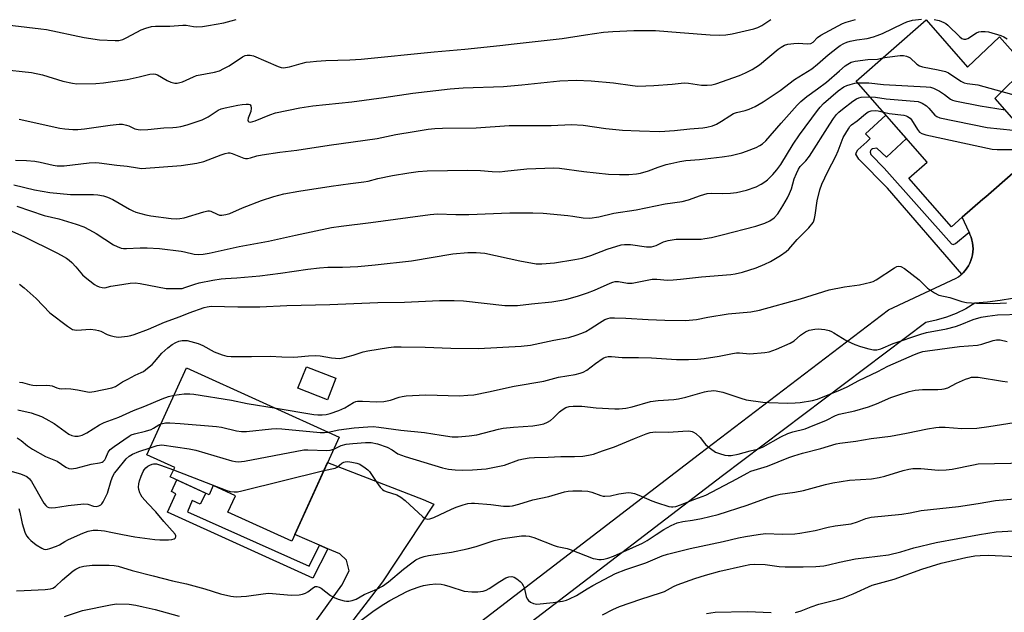
# Model space of a CAD drawing. Units: inches. Extents: x 1243772 to 1249772, y 601451 to 605451.
# Drawn here: x 1244366 to 1244704, y 602897 to 603101 of the extents above; entities that cross this region are included whole.
import ezdxf

# ---------------------------------------------------------------- set-up
doc = ezdxf.new("R2010")
doc.units = ezdxf.units.IN
doc.header["$MEASUREMENT"] = 0
for name, color, linetype in [('BLDG-Footprint', 5, 'Continuous'), ('CULTRL-Pad', 6, 'Continuous'), ('TRANS-Driveway', 251, 'Continuous'), ('TRANS-Non Street Sidewalk', 7, 'Continuous'), ('TRANS-Road', 130, 'Continuous'), ('Undefined', 1, 'Continuous')]:
    doc.layers.add(name, color=color, linetype=linetype)

msp = doc.modelspace()

# ---------------------------------------------------------------- linework, layer by layer
at = {"layer": 'BLDG-Footprint'}
for points, elevation in [([(1244676.76, 603100.46), (1244690.93, 603084.28), (1244701.96, 603094.71), (1244711.18, 603084.3), (1244700.31, 603073.56), (1244715.68, 603056.01), (1244706.45, 603047.93), (1244697.17, 603039.81), (1244696.17, 603038.92), (1244689.14, 603032.77), (1244685.43, 603029.52), (1244670.8, 603046.23), (1244677.07, 603051.72), (1244652.78, 603079.46)], 622.03), ([(1244475.4, 602957.34), (1244459.13, 602921.58), (1244437.23, 602931.54), (1244439.8, 602937.2), (1244432.23, 602940.65), (1244430.83, 602937.56), (1244417.47, 602943.64), (1244418.98, 602946.94), (1244409.47, 602951.26), (1244423.07, 602981.14)], 631.55)]:
    msp.add_lwpolyline(points, close=True, dxfattribs=dict(at, elevation=elevation))
at = {"layer": 'CULTRL-Pad'}
msp.add_lwpolyline([(1244474.28, 602977.49), (1244471.39, 602970.1), (1244461.26, 602974.06), (1244464.15, 602981.46)], close=True, dxfattribs=at)
at = {"layer": 'TRANS-Driveway'}
msp.add_lwpolyline([(1244431.59, 602844.56), (1244476.32, 602906.45), (1244478.84, 602911.48), (1244477.92, 602915.14), (1244475.64, 602917.2), (1244471.46, 602919.02), (1244468.63, 602920.25), (1244460.19, 602923.91), (1244471.41, 602948.56), (1244504.24, 602935.91), (1244507.9, 602934.31), (1244490.28, 602907.65), (1244478.15, 602891.86)], dxfattribs=at)
at = {"layer": 'TRANS-Non Street Sidewalk'}
for points in [[(1244691.45, 603027.6), (1244691.78, 603026.87), (1244692.16, 603025.92), (1244692.45, 603024.95), (1244692.66, 603023.96), (1244692.78, 603022.95), (1244692.82, 603021.93), (1244692.77, 603020.92), (1244692.63, 603019.91), (1244692.41, 603018.92), (1244692.1, 603017.95), (1244691.72, 603017.01), (1244691.25, 603016.11), (1244690.71, 603015.25), (1244690.1, 603014.44), (1244689.42, 603013.68), (1244688.94, 603013.23), (1244663.48, 603042.7), (1244653.64, 603052.71), (1244652.67, 603054.43), (1244652.84, 603055.11), (1244653.3, 603055.91), (1244656.39, 603058.66), (1244657.53, 603059.8), (1244655.93, 603061.35), (1244662.95, 603067.85), (1244669.96, 603059.84), (1244663.2, 603053.43), (1244659.82, 603056.46), (1244658.39, 603056.23), (1244657.99, 603056.06), (1244657.71, 603055.71), (1244657.53, 603055.14), (1244657.82, 603054.34), (1244662.34, 603049.56), (1244685.45, 603023.6), (1244686.02, 603023.37), (1244686.82, 603023.71)], [(1244468.63, 602920.25), (1244471.46, 602919.02), (1244466.37, 602908.85), (1244416.55, 602931.56), (1244419.35, 602937.85), (1244417.92, 602938.6), (1244419.7, 602942.63), (1244429.68, 602938.09), (1244427.7, 602934.25), (1244424.96, 602935.51), (1244423.34, 602931.7), (1244465.11, 602913.06)]]:
    msp.add_lwpolyline(points, close=True, dxfattribs=at)
at = {"layer": 'TRANS-Road'}
for points in [[(1244500.73, 602876.14), (1244598.96, 602951.53), (1244663.81, 603000.96), (1244687.03, 603011.8), (1244687.88, 603012.36), (1244688.68, 603012.99), (1244688.94, 603013.23), (1244689.42, 603013.68), (1244690.1, 603014.44), (1244690.71, 603015.25), (1244691.25, 603016.11), (1244691.72, 603017.01), (1244692.1, 603017.95), (1244692.41, 603018.92), (1244692.63, 603019.91), (1244692.77, 603020.92), (1244692.82, 603021.93), (1244692.78, 603022.95), (1244692.66, 603023.96), (1244692.45, 603024.95), (1244692.16, 603025.92), (1244691.78, 603026.87), (1244691.45, 603027.6), (1244689.14, 603032.77), (1244696.17, 603038.92), (1244697.17, 603039.8), (1244706.45, 603047.93)], [(1244706.42, 603004.9), (1244702.12, 603004.21), (1244697.8, 603003.66), (1244693.47, 603003.27), (1244690.36, 603001.38), (1244687.09, 602999.77), (1244683.7, 602998.44), (1244680.21, 602997.41), (1244676.64, 602996.68), (1244606.94, 602943.98), (1244512.58, 602871.81)]]:
    msp.add_lwpolyline(points, dxfattribs=at)
at = {"layer": 'Undefined'}
for points, elevation in [([(1244358.58, 603099.11), (1244373.07, 603097.47), (1244375.03, 603097.16), (1244387.93, 603094.41), (1244393.22, 603093.67), (1244398.61, 603093.37), (1244399.78, 603093.43), (1244401.19, 603093.78), (1244402.53, 603094.4), (1244407.5, 603097.05), (1244409.11, 603097.64), (1244411.03, 603098.17), (1244412.44, 603098.32), (1244417.28, 603098.33), (1244421.74, 603098.68), (1244422.92, 603098.63), (1244425.47, 603098.25), (1244426.57, 603098.16), (1244428.55, 603098.26), (1244430.57, 603098.51), (1244435.86, 603099.45), (1244438.39, 603100.11), (1244440.04, 603100.65)], 610), ([(1244359.24, 603083.62), (1244369.92, 603082.39), (1244373.67, 603081.61), (1244380.57, 603079.49), (1244383.96, 603078.76), (1244385.41, 603078.59), (1244391.99, 603078.69), (1244394.62, 603078.92), (1244402.73, 603080.04), (1244406.81, 603080.9), (1244410.49, 603081.82), (1244411.68, 603081.96), (1244412.38, 603081.87), (1244413.13, 603081.6), (1244416.39, 603079.71), (1244417.69, 603079.11), (1244419.06, 603078.73), (1244419.85, 603078.74), (1244421.68, 603079.24), (1244425.42, 603080.98), (1244426.5, 603081.41), (1244432.66, 603082.59), (1244434.34, 603083.05), (1244435.88, 603083.77), (1244437.63, 603084.72), (1244442.19, 603087.8), (1244443.14, 603088.24), (1244443.89, 603088.39), (1244444.92, 603088.38), (1244445.99, 603088.14), (1244454.43, 603084.47), (1244455.5, 603084.12), (1244456.35, 603084.05), (1244458.4, 603084.38), (1244462.32, 603085.58), (1244464.06, 603085.93), (1244465.45, 603086.12), (1244467.67, 603086.33), (1244470.87, 603086.5), (1244479.01, 603086.73), (1244482.98, 603086.98), (1244508.04, 603089.52), (1244518.49, 603090.41), (1244530.55, 603091.68), (1244535.4, 603092.29), (1244551.92, 603094.1), (1244559.88, 603095.41), (1244566.05, 603096.23), (1244569.29, 603096.53), (1244576.46, 603096.83), (1244583.86, 603096.81), (1244592.4, 603096.21), (1244602.66, 603095.31), (1244605.75, 603095.24), (1244607.99, 603095.35), (1244610.22, 603095.75), (1244617.63, 603097.45), (1244619.06, 603097.84), (1244620.38, 603098.52), (1244623.45, 603100.68)], 612), ([(1244364.43, 603052.34), (1244368.13, 603052.2), (1244371.06, 603051.98), (1244372.8, 603051.65), (1244377.28, 603050.58), (1244378.7, 603050.38), (1244381.04, 603050.42), (1244389.63, 603051.47), (1244391.66, 603051.55), (1244393.08, 603051.45), (1244399.09, 603050.61), (1244402.67, 603050.3), (1244406.19, 603049.67), (1244407.62, 603049.52), (1244421.15, 603050.48), (1244426.57, 603051.3), (1244428.94, 603051.86), (1244434.91, 603054.22), (1244436.26, 603054.62), (1244437.35, 603054.82), (1244437.88, 603054.83), (1244438.72, 603054.65), (1244442.74, 603053.03), (1244443.28, 603052.92), (1244444.01, 603052.94), (1244445.01, 603053.15), (1244447.21, 603053.82), (1244448.94, 603054.14), (1244455.02, 603055.06), (1244460.93, 603055.83), (1244471.96, 603057.53), (1244488.45, 603059.84), (1244494.85, 603061.14), (1244501.14, 603062.24), (1244505.94, 603062.97), (1244508.21, 603063.2), (1244510.81, 603063.32), (1244522.35, 603063.44), (1244533.69, 603064.22), (1244548.08, 603064.21), (1244555.06, 603064.63), (1244559.06, 603064.38), (1244566.92, 603063.23), (1244572.57, 603062.61), (1244578.44, 603062.36), (1244585.43, 603062.18), (1244590.42, 603062.51), (1244595.66, 603063.06), (1244600.1, 603063.43), (1244601.55, 603063.63), (1244603.49, 603064.14), (1244604.82, 603064.69), (1244606.6, 603065.74), (1244609.41, 603067.61), (1244610.69, 603068.31), (1244611.74, 603068.69), (1244614.72, 603069.36), (1244616.03, 603069.81), (1244618.06, 603070.78), (1244620.8, 603072.42), (1244626.66, 603076.25), (1244631.62, 603080.02), (1244637.5, 603083.73), (1244639.53, 603085.28), (1244643.19, 603088.51), (1244646.29, 603091.03), (1244647.22, 603091.7), (1244648.47, 603092.42), (1244649.51, 603092.89), (1244650.63, 603093.19), (1244652.94, 603093.62), (1244656.51, 603094.1), (1244658.69, 603094.64), (1244659.97, 603095.08), (1244661.77, 603095.86), (1244668.82, 603099.26), (1244670.15, 603099.84), (1244672.05, 603100.38), (1244675.11, 603100.79)], 616), ([(1244679.54, 603100.65), (1244681.17, 603100.24), (1244682.76, 603099.64), (1244683.48, 603099.22), (1244684.14, 603098.68), (1244688.3, 603094.63), (1244688.96, 603094.16), (1244689.65, 603093.9), (1244690.35, 603093.88), (1244691.08, 603094.11), (1244694.03, 603096.05), (1244694.82, 603096.39), (1244695.62, 603096.55), (1244696.99, 603096.55), (1244698.11, 603096.4), (1244702.38, 603095.08), (1244703.36, 603094.66), (1244704.53, 603094.04)], 616), ([(1244365.61, 603066.37), (1244379.58, 603063.33), (1244381.29, 603063.07), (1244384.09, 603062.83), (1244385.77, 603062.87), (1244388.01, 603063.06), (1244396.84, 603064.4), (1244399.97, 603064.72), (1244401.09, 603064.67), (1244402.43, 603064.4), (1244403.21, 603064.11), (1244405.29, 603063.13), (1244406.4, 603062.82), (1244407.24, 603062.71), (1244409.76, 603062.83), (1244415.23, 603063.4), (1244418.3, 603063.53), (1244419.65, 603063.66), (1244421.06, 603063.93), (1244423.32, 603064.52), (1244428.45, 603066.19), (1244430.43, 603067.26), (1244433.88, 603069.47), (1244434.94, 603069.97), (1244436.34, 603070.34), (1244440.68, 603071.2), (1244442.15, 603071.45), (1244443.55, 603071.58), (1244444.32, 603071.57), (1244444.74, 603071.45), (1244444.9, 603071.35), (1244445.11, 603070.97), (1244445.21, 603070.2), (1244445.09, 603069.04), (1244444.23, 603066.81), (1244444.1, 603066.11), (1244444.19, 603065.78), (1244444.4, 603065.54), (1244445.01, 603065.44), (1244445.78, 603065.58), (1244446.58, 603065.84), (1244451.63, 603067.95), (1244453.56, 603068.62), (1244461.93, 603070.32), (1244466.39, 603071.01), (1244479.79, 603072.42), (1244490.7, 603073.85), (1244500.68, 603075.39), (1244513.45, 603076.85), (1244517.95, 603077.15), (1244531.78, 603077.6), (1244538.02, 603078.17), (1244551.07, 603079.56), (1244556.72, 603079.8), (1244561.85, 603079.62), (1244569.45, 603078.89), (1244576.03, 603077.94), (1244577.88, 603077.79), (1244583.32, 603077.96), (1244589.59, 603078.43), (1244593.78, 603078.87), (1244595.26, 603078.79), (1244599.65, 603078.14), (1244601.61, 603078.13), (1244603.28, 603078.24), (1244604.59, 603078.57), (1244612.72, 603081.46), (1244614.8, 603082.36), (1244617.06, 603083.49), (1244619.58, 603085.02), (1244626.03, 603090.46), (1244626.96, 603091.14), (1244628.21, 603091.85), (1244629.3, 603092.2), (1244631.36, 603092.43), (1244632.84, 603092.45), (1244636.07, 603092.28), (1244637.16, 603092.42), (1244637.94, 603092.9), (1244639.52, 603094.39), (1244640.63, 603095.22), (1244648.05, 603099.28), (1244649.29, 603099.75), (1244652.47, 603100.61)], 614), ([(1244363.79, 603043.89), (1244370.88, 603042.16), (1244376.14, 603041.3), (1244383.19, 603040.62), (1244384.98, 603040.55), (1244391.1, 603040.62), (1244392.57, 603040.47), (1244394.6, 603040.1), (1244395.97, 603039.65), (1244397.81, 603038.86), (1244403.53, 603035.49), (1244404.59, 603034.95), (1244405.69, 603034.54), (1244409.11, 603033.61), (1244410.79, 603033.26), (1244417.75, 603032.35), (1244419.52, 603032.24), (1244420.72, 603032.32), (1244422.18, 603032.56), (1244428.93, 603034.62), (1244430.33, 603034.93), (1244430.87, 603034.93), (1244431.4, 603034.81), (1244433.51, 603033.8), (1244434.32, 603033.53), (1244435.14, 603033.48), (1244436.54, 603033.67), (1244437.92, 603034.07), (1244442.2, 603035.98), (1244448.76, 603038.48), (1244452.95, 603039.88), (1244456.37, 603040.79), (1244461.53, 603041.71), (1244472.61, 603043.46), (1244479.28, 603044.37), (1244483.9, 603044.89), (1244485.36, 603045.18), (1244488.72, 603046.05), (1244493.66, 603047.04), (1244499.32, 603048.01), (1244502.47, 603048.46), (1244505.58, 603048.66), (1244519.54, 603048.91), (1244523.85, 603048.82), (1244527.9, 603048.46), (1244530.5, 603048.38), (1244532.26, 603048.52), (1244539.81, 603049.42), (1244549.04, 603049.7), (1244550.96, 603049.56), (1244559.31, 603048.43), (1244567.75, 603047.57), (1244571.57, 603047.44), (1244574.81, 603047.46), (1244577.41, 603047.66), (1244578.81, 603047.91), (1244581.52, 603048.72), (1244584.86, 603049.95), (1244587.56, 603050.81), (1244589.22, 603051.24), (1244592.31, 603051.85), (1244594.28, 603052.18), (1244599.04, 603052.6), (1244606.79, 603053.5), (1244609.81, 603054), (1244613.49, 603054.89), (1244615.17, 603055.42), (1244618.45, 603056.72), (1244619.66, 603057.33), (1244620.58, 603057.91), (1244621.77, 603059.02), (1244627.04, 603065.07), (1244632.56, 603071.25), (1244633.79, 603072.52), (1244635.8, 603074.23), (1244639.52, 603076.83), (1244642.54, 603079.08), (1244646.98, 603083.01), (1244648.98, 603084.67), (1244649.89, 603085.32), (1244651.06, 603085.96), (1244652.42, 603086.34), (1244656.76, 603086.92), (1244660.07, 603087.04), (1244661.87, 603087.42)], 618), ([(1244661.87, 603087.42), (1244663.41, 603087.73), (1244667.8, 603088.26), (1244668.96, 603088.25), (1244670.05, 603088.03), (1244670.83, 603087.72), (1244671.29, 603087.42), (1244673.6, 603085.33), (1244674.51, 603084.7), (1244675.55, 603084.37), (1244680.92, 603083.36), (1244683.43, 603082.76), (1244684.47, 603082.27), (1244688.67, 603079.5), (1244689.83, 603078.9), (1244690.82, 603078.65), (1244694.48, 603078.16), (1244702.7, 603075.92)], 618), ([(1244364.83, 603036.55), (1244374.23, 603033.31), (1244379.2, 603032.26), (1244385.23, 603030.43), (1244387.81, 603029.47), (1244389.81, 603028.5), (1244392.02, 603027.23), (1244398.04, 603023.29), (1244399.3, 603022.67), (1244400.6, 603022.2), (1244401.38, 603022.04), (1244402.49, 603021.99), (1244407.09, 603022.26), (1244409.59, 603022.31), (1244413.75, 603022.04), (1244421.24, 603021.14), (1244422.37, 603020.92), (1244425.7, 603020.08), (1244427.25, 603019.95), (1244428.72, 603020.09), (1244430.76, 603020.42), (1244441.15, 603022.67), (1244451.2, 603024.56), (1244460.42, 603026.62), (1244472.72, 603029.23), (1244476.04, 603029.74), (1244486.3, 603030.98), (1244498.98, 603032.73), (1244506.66, 603033.66), (1244509.18, 603033.88), (1244515.38, 603033.73), (1244519.86, 603033.73), (1244533.95, 603034.3), (1244541.88, 603034.29), (1244545.41, 603034.11), (1244553.86, 603033.37), (1244555.57, 603033.17), (1244559.13, 603032.52), (1244561.36, 603032.46), (1244564.48, 603032.9), (1244569.67, 603034.12), (1244577.33, 603035.26), (1244587.19, 603037.4), (1244593.03, 603038.2), (1244595.28, 603038.77), (1244599.29, 603040.26), (1244601.64, 603040.88), (1244603.25, 603040.99), (1244607.02, 603040.87), (1244609.63, 603041.02), (1244611.66, 603041.27), (1244615.17, 603042.03), (1244618.4, 603043.18), (1244620.19, 603044.07), (1244621.39, 603044.86), (1244622.31, 603045.59), (1244624.18, 603047.47), (1244625.49, 603049.04), (1244626.86, 603050.86), (1244631.17, 603057.84), (1244633.29, 603061.01), (1244639.45, 603069.41), (1244640.38, 603070.54), (1244641.57, 603071.79), (1244646.62, 603076.12), (1244648.55, 603077.46), (1244649.58, 603077.98), (1244650.63, 603078.34), (1244652.25, 603078.75), (1244653.3, 603078.87)], 620), ([(1244653.3, 603078.87), (1244657.11, 603078.88), (1244662.12, 603078.34), (1244676.72, 603077.49), (1244678.19, 603077.35), (1244679.3, 603077.04), (1244681.34, 603075.98), (1244683.08, 603074.94), (1244685.12, 603073.33), (1244685.82, 603072.96), (1244686.6, 603072.68), (1244695.33, 603070.99), (1244703.8, 603069.58)], 620), ([(1244362.31, 603028.37), (1244367.2, 603026.14), (1244378.5, 603020.58), (1244380.08, 603019.76), (1244381.86, 603018.72), (1244382.82, 603018.06), (1244383.69, 603017.25), (1244385.12, 603015.73), (1244387.41, 603013.05), (1244388.25, 603012.23), (1244391.5, 603009.64), (1244392.24, 603009.17), (1244393.03, 603008.83), (1244394.15, 603008.6), (1244394.99, 603008.59), (1244397.05, 603009.07), (1244399.4, 603009.48), (1244403.7, 603010.1), (1244405.37, 603010.22), (1244407.1, 603010), (1244416.01, 603008.36), (1244417.76, 603008.26), (1244420.67, 603008.27), (1244421.5, 603008.36), (1244422.52, 603008.61), (1244425.84, 603009.78), (1244427.39, 603010.22), (1244432.07, 603011.16), (1244434.88, 603011.61), (1244436.42, 603011.75), (1244440.31, 603011.92), (1244448.2, 603012.69), (1244455.3, 603013.57), (1244464.61, 603014.97), (1244468.61, 603015.43), (1244471.47, 603015.59), (1244476.52, 603015.63), (1244481.76, 603015.86), (1244487.73, 603016.4), (1244500.19, 603017.83), (1244514.34, 603020.18), (1244519.49, 603020.65), (1244522.44, 603020.72), (1244525.32, 603020.46), (1244537.42, 603017.8), (1244543, 603016.78), (1244544.96, 603016.72), (1244549.21, 603017.12), (1244556.27, 603018.21), (1244558.78, 603018.74), (1244561.77, 603019.66), (1244567.34, 603021.83), (1244572.1, 603023.26), (1244573.27, 603023.39), (1244575.36, 603023.37), (1244580.77, 603022.59), (1244581.63, 603022.57), (1244582.49, 603022.65), (1244584.17, 603023.02), (1244586.6, 603024.38), (1244588.21, 603024.81), (1244591.01, 603025.2), (1244598.13, 603025.21), (1244599.62, 603025.28), (1244600.81, 603025.42), (1244603.14, 603025.86), (1244606.74, 603026.68), (1244618.35, 603029.73), (1244621.39, 603030.73), (1244623.16, 603031.5), (1244624.64, 603032.61), (1244625.86, 603033.93), (1244627.6, 603036.65), (1244629.16, 603039.38), (1244629.92, 603040.9), (1244630.54, 603042.47), (1244631.46, 603045.96), (1244632.22, 603047.78), (1244632.97, 603049.29), (1244633.58, 603050.13), (1244635.47, 603052.1), (1244636.74, 603053.67), (1244643.66, 603064.76), (1244644.95, 603066.66), (1244646.03, 603068), (1244646.81, 603068.78), (1244648.08, 603069.85), (1244651.63, 603072.57), (1244652.86, 603073.39), (1244653.64, 603073.72), (1244654.46, 603073.93), (1244657.51, 603074.06)], 622), ([(1244657.51, 603074.06), (1244659.4, 603074.02), (1244663.06, 603073.4), (1244672.59, 603072.65), (1244674.05, 603072.45), (1244675.38, 603071.92), (1244676.86, 603071.01), (1244677.72, 603070.25), (1244679.74, 603067.79), (1244680.4, 603067.29), (1244681.45, 603066.88), (1244697.63, 603063.52), (1244706.57, 603062.7), (1244709.98, 603062.52)], 622), ([(1244702.7, 603075.92), (1244713.94, 603072.8)], 618), ([(1244423.98, 603000), (1244429.07, 603001.81), (1244430.15, 603002.05), (1244431.49, 603002.2), (1244440.68, 603002.02), (1244448.23, 603002.02), (1244457.44, 603002.47), (1244472.15, 603002.85), (1244488.71, 603003.5), (1244497.84, 603003.6), (1244509.79, 603004.17), (1244514.8, 603004.25), (1244518.08, 603004.1), (1244532.18, 603002.53), (1244534.23, 603002.42), (1244536.56, 603002.43), (1244541.35, 603003.06), (1244548.36, 603003.79), (1244551.78, 603004.3), (1244553.49, 603004.63), (1244557.17, 603005.63), (1244560.55, 603006.81), (1244563.03, 603007.77), (1244568.4, 603010.18), (1244569.23, 603010.48), (1244570.08, 603010.66), (1244571.22, 603010.7), (1244574.3, 603010.16), (1244575.94, 603010.1), (1244582.78, 603011.5), (1244584.42, 603011.51), (1244587.99, 603011.17), (1244589.97, 603011.25), (1244592.44, 603011.47), (1244599.67, 603012.34), (1244609.73, 603013.12), (1244611.18, 603013.35), (1244613.75, 603013.97), (1244618.4, 603015.39), (1244621.44, 603016.62), (1244623.31, 603017.52), (1244626.82, 603019.65), (1244628.69, 603020.96), (1244629.63, 603021.81), (1244632.51, 603025.12), (1244636.55, 603029.14), (1244637.95, 603031.01), (1244638.22, 603031.52), (1244638.5, 603032.29), (1244638.72, 603033.42), (1244639.36, 603038.37), (1244640.31, 603042.14), (1244640.93, 603044.07), (1244643.01, 603048.49), (1244645.81, 603053.76), (1244646.59, 603055.56), (1244648.33, 603060.09), (1244650.06, 603063.15), (1244650.56, 603063.86), (1244651.12, 603064.42), (1244653.09, 603065.83), (1244655.93, 603068.27), (1244656.86, 603068.89), (1244657.89, 603069.23), (1244659.24, 603069.41), (1244660.29, 603069.3), (1244662.08, 603068.84)], 624), ([(1244662.08, 603068.84), (1244664.01, 603068.4), (1244669.05, 603067.74), (1244669.9, 603067.52), (1244670.36, 603067.31), (1244671.21, 603066.76), (1244671.77, 603066.16), (1244673.8, 603062.9), (1244674.49, 603061.98), (1244675.23, 603061.45), (1244676.62, 603061.03), (1244699.35, 603056.14), (1244701.13, 603056.03), (1244711.01, 603056.01), (1244714.59, 603056.2), (1244715.19, 603056.11), (1244715.52, 603055.87)], 624), ([(1244612.73, 603000), (1244616.56, 603000.35), (1244619.59, 603000.89), (1244633.62, 603004.8), (1244643.43, 603007.8), (1244648.79, 603008.85), (1244653.87, 603009.62), (1244657.81, 603010.45), (1244658.61, 603010.75), (1244659.64, 603011.33), (1244665.87, 603015.42), (1244666.64, 603015.81), (1244667.38, 603015.99), (1244668.11, 603015.89), (1244669.34, 603015.16), (1244674.32, 603011.3), (1244677.21, 603008.4), (1244679.58, 603006.8), (1244681.1, 603006.04), (1244684.84, 603005.17), (1244688.98, 603003.81), (1244690.61, 603003.48), (1244693.99, 603003.31), (1244699.96, 603003.22), (1244704.32, 603003.44)], 626), ([(1244365.76, 603009.76), (1244367.38, 603008.5), (1244371.51, 603004.84), (1244376.21, 603000)], 624), ([(1244365.72, 602976.18), (1244366.78, 602976.02), (1244369.23, 602975.31), (1244370.3, 602975.09), (1244371.59, 602975), (1244374.98, 602975.09), (1244376.11, 602975.05), (1244376.93, 602974.87), (1244378.51, 602974.22), (1244379.32, 602974.01), (1244380.15, 602973.93), (1244381.67, 602973.99), (1244383.38, 602973.84), (1244385.67, 602973.53), (1244389.7, 602972.79), (1244390.55, 602972.81), (1244391.4, 602972.94), (1244397.46, 602974.24), (1244398.67, 602974.71), (1244401.12, 602976.28), (1244402.86, 602977.24), (1244405.4, 602978.52), (1244407.52, 602979.44), (1244408.27, 602979.88), (1244409.68, 602980.94), (1244411.26, 602982.28), (1244412.07, 602983.14), (1244414.52, 602986.11), (1244416.59, 602987.97), (1244418.12, 602989.08), (1244419.33, 602989.77), (1244420.41, 602990.22), (1244421.55, 602990.46), (1244422.42, 602990.5), (1244423.3, 602990.41), (1244427.03, 602989.46), (1244428.66, 602988.75), (1244432.56, 602986.53), (1244435.24, 602985.5), (1244436.91, 602985.07), (1244438.39, 602984.98), (1244445.28, 602984.92), (1244451.71, 602985.06), (1244455.72, 602984.81), (1244459.79, 602984.74), (1244461.22, 602984.81), (1244464.86, 602985.26), (1244467.21, 602985.36), (1244468.93, 602985.18), (1244472.76, 602984.47), (1244474.2, 602984.35), (1244475.35, 602984.34), (1244476.79, 602984.57), (1244480.21, 602985.38), (1244483.64, 602986.56), (1244485.24, 602986.97), (1244492.37, 602988.1), (1244494.13, 602988.3), (1244496.62, 602988.34), (1244504.9, 602988.18), (1244513.76, 602987.83), (1244523.25, 602987.68), (1244537.86, 602988.51), (1244541.05, 602988.83), (1244549, 602990.58), (1244554.23, 602991.54), (1244556.7, 602992.27), (1244558.65, 602992.98), (1244559.99, 602993.61), (1244561.52, 602994.51), (1244564.65, 602996.54), (1244566.58, 602997.65), (1244567.6, 602998.07), (1244568.41, 602998.23), (1244569.84, 602998.27), (1244573.74, 602998.18), (1244581.43, 602997.69), (1244587.08, 602997.44), (1244594.21, 602997.33), (1244598.03, 602997.72), (1244601.86, 602998.52), (1244608.86, 602999.62), (1244612.73, 603000)], 626), ([(1244376.21, 603000), (1244382.26, 602995.35), (1244383.22, 602994.68), (1244383.98, 602994.29), (1244384.58, 602994.12), (1244385.42, 602994.06), (1244390.05, 602994.32), (1244391.78, 602994.17), (1244392.9, 602993.93), (1244393.7, 602993.66), (1244395.86, 602992.55), (1244396.85, 602992.14), (1244398.21, 602991.81), (1244399.59, 602991.65), (1244400.76, 602991.72), (1244402.82, 602992), (1244403.98, 602992.21), (1244405.11, 602992.53), (1244410.05, 602994.37), (1244415.53, 602996.77), (1244420.86, 602998.65), (1244423.98, 603000)], 624), ([(1244453.74, 602967.19), (1244466.69, 602965.06), (1244468.12, 602964.92), (1244469.54, 602964.91), (1244470.92, 602965.08), (1244472.26, 602965.4), (1244475.28, 602966.42), (1244477.34, 602967.39), (1244480.32, 602969.18), (1244481.11, 602969.51), (1244481.65, 602969.62), (1244483.38, 602969.66), (1244488.35, 602969.41), (1244490.71, 602969.58), (1244493.02, 602969.95), (1244496.03, 602970.98), (1244497, 602971.24), (1244498.35, 602971.44), (1244500.59, 602971.61), (1244505.15, 602971.79), (1244516.67, 602971.53), (1244519.56, 602971.67), (1244521.55, 602971.87), (1244526.61, 602972.84), (1244535.39, 602974.76), (1244545.55, 602976.55), (1244550.61, 602977.9), (1244556.3, 602978.84), (1244558.04, 602979.2), (1244559.13, 602979.61), (1244560.41, 602980.32), (1244563.36, 602982.6), (1244565.96, 602984.36), (1244566.71, 602984.73), (1244567.72, 602984.97), (1244568.82, 602984.97), (1244572.53, 602984.58), (1244578.11, 602984.59), (1244582.59, 602984.49), (1244591.07, 602983.99), (1244595.18, 602983.96), (1244598.33, 602984.08), (1244600.55, 602984.3), (1244605.75, 602985.11), (1244610.28, 602986.03), (1244611.7, 602986.24), (1244612.74, 602986.25), (1244616.28, 602985.91), (1244621.46, 602986.3), (1244622.88, 602986.61), (1244625.4, 602987.46), (1244630.12, 602989.5), (1244631.48, 602990.32), (1244633.65, 602992.29), (1244635.33, 602993.46), (1244636.62, 602993.99), (1244638.53, 602994.41), (1244639.7, 602994.46), (1244640.87, 602994.39), (1244642.02, 602994.22), (1244643.43, 602993.89), (1244644.3, 602993.54), (1244645.06, 602993.12), (1244649.5, 602990.35), (1244652.34, 602989.09), (1244654.2, 602988.4), (1244657.03, 602987.62), (1244658.71, 602987.3), (1244659.82, 602987.29), (1244661.18, 602987.65), (1244665.46, 602989.46), (1244674.94, 602992.67), (1244676.89, 602993.19), (1244683.71, 602994.5), (1244686.79, 602995.27), (1244688.42, 602995.81), (1244692.93, 602997.72), (1244695.57, 602998.45), (1244697.79, 602998.87), (1244701.26, 602999.25), (1244709.53, 602999.49)], 628), ([(1244471.67, 602959.03), (1244475.34, 602959.78), (1244480.52, 602960.52), (1244485.28, 602960.89), (1244487.06, 602960.94), (1244489.06, 602960.73), (1244496.52, 602959.64), (1244504.62, 602958.93), (1244510.37, 602957.96), (1244514.12, 602957.44), (1244516.21, 602957.4), (1244519.98, 602957.7), (1244522.68, 602958.11), (1244530.02, 602960.05), (1244531.69, 602960.41), (1244535.21, 602960.78), (1244541.8, 602961.19), (1244543.86, 602961.51), (1244545.59, 602961.89), (1244546.91, 602962.43), (1244547.87, 602963.03), (1244548.95, 602963.96), (1244550.99, 602965.99), (1244551.85, 602966.73), (1244553.13, 602967.44), (1244554.24, 602967.81), (1244555.69, 602967.93), (1244558.65, 602967.88), (1244563.57, 602967.37), (1244569.99, 602967.02), (1244571.43, 602967.05), (1244573.71, 602967.23), (1244575.94, 602967.66), (1244582.24, 602969.51), (1244584.88, 602969.83), (1244590.15, 602970.21), (1244591.83, 602970.44), (1244594.27, 602971.04), (1244600.7, 602972.88), (1244601.83, 602973.11), (1244602.99, 602973.23), (1244603.86, 602973.26), (1244604.73, 602973.18), (1244607.02, 602972.69), (1244613.2, 602970.64), (1244615.04, 602970.15), (1244620.67, 602969.3), (1244622.75, 602969.14), (1244629.34, 602968.97), (1244631.84, 602969.04), (1244633.53, 602969.21), (1244637.81, 602969.92), (1244639.5, 602970.31), (1244647.35, 602973.48), (1244649.66, 602974.55), (1244653.63, 602976.79), (1244660.15, 602979.84), (1244663.65, 602981.61), (1244672.76, 602985.71), (1244674.28, 602986.29), (1244675.58, 602986.67), (1244677.24, 602986.97), (1244688.17, 602988.36), (1244694.39, 602988.9), (1244695.79, 602989.22), (1244699.75, 602990.47), (1244700.89, 602990.73), (1244702.09, 602990.7), (1244704.52, 602990.08)], 630), ([(1244473.53, 602953.23), (1244476.07, 602954.42), (1244477.77, 602954.84), (1244480.14, 602955.14), (1244484.48, 602955.48), (1244485.57, 602955.5), (1244486.38, 602955.42), (1244488.52, 602954.97), (1244491.81, 602953.87), (1244493.55, 602952.99), (1244495.58, 602951.59), (1244498, 602950.63), (1244510.83, 602946.79), (1244512.85, 602946.33), (1244515.19, 602946.12), (1244517.83, 602945.99), (1244521.09, 602946.09), (1244525.78, 602946.47), (1244530.44, 602947.29), (1244532.14, 602947.74), (1244537.03, 602949.48), (1244538.6, 602949.86), (1244540.61, 602950.17), (1244542.38, 602950.3), (1244547.14, 602950.38), (1244551.47, 602950.64), (1244556.07, 602950.61), (1244559.01, 602950.83), (1244560.92, 602951.08), (1244562.67, 602951.5), (1244565.68, 602952.62), (1244569.83, 602953.95), (1244576.67, 602956.86), (1244580.73, 602958.44), (1244582.11, 602958.89), (1244583.92, 602959.15), (1244588.33, 602959.01), (1244593.3, 602959.39), (1244595.08, 602959.43), (1244595.95, 602959.37), (1244596.5, 602959.24), (1244596.99, 602959.01), (1244597.69, 602958.54), (1244599.18, 602957.21), (1244600.66, 602955.25), (1244601.22, 602954.63), (1244602.83, 602953.35), (1244604.54, 602952.19), (1244605.83, 602951.64), (1244607.7, 602951.1), (1244608.8, 602950.98), (1244609.91, 602951.04), (1244612.24, 602951.49), (1244616.39, 602952.59), (1244618.95, 602953.15), (1244620.83, 602954.03), (1244626.94, 602957.46), (1244629.25, 602958.55), (1244631.07, 602959.14), (1244635.2, 602960.21), (1244636.58, 602960.68), (1244642.6, 602963.14), (1244645.62, 602964.68), (1244646.88, 602965.19), (1244652.33, 602966.38), (1244657, 602967.65), (1244659.68, 602968.74), (1244664.66, 602970.94), (1244667.32, 602971.87), (1244670.96, 602973.01), (1244673, 602973.46), (1244675.55, 602973.61), (1244680.79, 602973.62), (1244682.17, 602973.72), (1244682.94, 602973.85), (1244684.18, 602974.28), (1244687.18, 602975.79), (1244690.3, 602977.18), (1244691.35, 602977.59), (1244692.35, 602977.85), (1244693.42, 602977.94), (1244694.55, 602977.87), (1244702.99, 602976.48), (1244704.7, 602976.3)], 632), ([(1244365.22, 602966.66), (1244369.75, 602965.64), (1244373.26, 602964.39), (1244374.83, 602963.61), (1244377.62, 602961.96), (1244382.72, 602958.35), (1244383.71, 602957.88), (1244384.75, 602957.59), (1244385.88, 602957.62), (1244387.27, 602958), (1244388.86, 602958.79), (1244393.23, 602961.52), (1244394.77, 602962.31), (1244399.83, 602964.17), (1244404.82, 602966.48), (1244408.79, 602967.91), (1244414.64, 602970.47), (1244416.88, 602971.27), (1244418.76, 602971.67)], 628), ([(1244418.76, 602971.67), (1244422.22, 602972.12), (1244424.14, 602972.12), (1244425.56, 602972), (1244438.45, 602969.97), (1244443.8, 602968.8), (1244453.74, 602967.19)], 628), ([(1244414.3, 602961.86), (1244415.81, 602962.22), (1244417.28, 602962.23), (1244420.83, 602962.01), (1244433.3, 602960.92), (1244435.06, 602960.67), (1244440.18, 602959.48), (1244441.87, 602959.21), (1244443.57, 602959.26), (1244452.14, 602960.15), (1244453.92, 602960.27), (1244455.68, 602960.17), (1244468.92, 602958.93), (1244470.33, 602958.92), (1244471.67, 602959.03)], 630), ([(1244470.18, 602945.86), (1244474, 602946.67), (1244474.66, 602947.02), (1244476.35, 602948.34), (1244477.03, 602948.7), (1244477.51, 602948.85), (1244478.32, 602948.89), (1244479.72, 602948.72), (1244481.41, 602948.4), (1244482.46, 602948.03), (1244484.34, 602946.81), (1244485.23, 602946.12), (1244485.82, 602945.54), (1244488.29, 602941.77), (1244489.52, 602940.13), (1244490.29, 602939.3), (1244490.75, 602938.99), (1244491.5, 602938.65), (1244495.19, 602937.47), (1244496.55, 602936.74), (1244498.07, 602935.54), (1244504.09, 602930.01), (1244504.92, 602929.41), (1244505.72, 602929.16), (1244506.48, 602929.22), (1244507.85, 602929.69), (1244513.95, 602932.58), (1244515.54, 602933.25), (1244517.9, 602934.08), (1244519.53, 602934.49), (1244520.75, 602934.63), (1244521.86, 602934.61), (1244527.4, 602934.14), (1244531.78, 602933.59), (1244533.81, 602933.6), (1244534.9, 602933.77), (1244537.06, 602934.28), (1244541.83, 602935.78), (1244547.36, 602936.92), (1244552.66, 602938.55), (1244554, 602938.79), (1244555.61, 602938.93), (1244558.67, 602938.93), (1244560.75, 602938.77), (1244562.07, 602938.4), (1244565.16, 602937.29), (1244565.94, 602937.1), (1244566.5, 602937.06), (1244568.49, 602937.21), (1244571.36, 602937.8), (1244573.72, 602938.18), (1244574.6, 602938.25), (1244575.6, 602938.16), (1244576.65, 602937.91), (1244578.22, 602937.36), (1244582.64, 602935.5), (1244584.29, 602934.91), (1244588.5, 602933.53), (1244589.35, 602933.36), (1244589.89, 602933.35), (1244590.94, 602933.55), (1244592.49, 602934.04), (1244597.41, 602936), (1244601.12, 602937.38), (1244611.81, 602943), (1244615.33, 602944.97), (1244616.66, 602945.58), (1244622.3, 602947.33), (1244629.62, 602950.3), (1244631.32, 602950.91), (1244634.37, 602951.77), (1244640.58, 602953.37), (1244645.85, 602954.96), (1244647.11, 602955.27), (1244652.64, 602955.97), (1244657.88, 602956.79), (1244664.54, 602957.58), (1244670, 602958.62), (1244677.25, 602960.16), (1244680.04, 602960.62), (1244681.19, 602960.7), (1244683.29, 602960.68), (1244688.95, 602960.24), (1244694.17, 602960.4), (1244698.21, 602960.92), (1244709.12, 602962.64)], 634), ([(1244364.95, 602957.12), (1244366.33, 602956.12), (1244368.5, 602954.3), (1244370.18, 602953.17), (1244374.72, 602950.61), (1244378.69, 602949.06), (1244381.65, 602946.99), (1244382.67, 602946.59), (1244383.48, 602946.45), (1244384.31, 602946.51), (1244385.15, 602946.67), (1244390.36, 602948.07), (1244393.15, 602948.45), (1244394.12, 602948.76), (1244394.48, 602949), (1244394.97, 602949.56), (1244395.35, 602950.24), (1244396.18, 602952.13), (1244396.88, 602953.01), (1244398.21, 602954.1), (1244403.34, 602957.65), (1244404.07, 602958.06), (1244405.17, 602958.47), (1244408.95, 602959.39), (1244410.89, 602959.96), (1244411.67, 602960.33), (1244413.58, 602961.52), (1244414.3, 602961.86)], 630), ([(1244362.44, 602945.74), (1244366.15, 602944.67), (1244367.48, 602944.19), (1244368.23, 602943.82), (1244369.18, 602943.03), (1244369.87, 602942.13), (1244374.07, 602934.65), (1244374.84, 602933.79), (1244375.29, 602933.44), (1244375.78, 602933.19), (1244376.61, 602933.06), (1244378.08, 602933.14), (1244379.57, 602933.33), (1244382.44, 602933.87), (1244387.87, 602934.43), (1244389.2, 602934.3), (1244391.14, 602933.61), (1244392.17, 602933.51), (1244392.92, 602933.71), (1244393.6, 602934.11), (1244394, 602934.45), (1244394.5, 602935.13), (1244395.88, 602938.02), (1244397.15, 602942.37), (1244397.8, 602943.92), (1244398.37, 602944.9), (1244399, 602945.77), (1244402.31, 602949.88), (1244403.34, 602950.83), (1244404.56, 602951.51), (1244406.69, 602952.32), (1244410.53, 602953.58)], 632), ([(1244410.53, 602953.58), (1244412.99, 602954.47), (1244413.73, 602954.59), (1244414.52, 602954.62), (1244423.96, 602953.34), (1244426.29, 602952.87), (1244438.64, 602949.2), (1244439.8, 602948.94), (1244440.9, 602948.86), (1244442.93, 602949.09), (1244463.23, 602952.9), (1244464.7, 602952.98), (1244471.2, 602952.72), (1244472.3, 602952.84), (1244473.53, 602953.23)], 632), ([(1244364.73, 602904.51), (1244367.36, 602904.71), (1244374.61, 602905.03), (1244376.37, 602905.23), (1244377.16, 602905.52), (1244378.13, 602906.1), (1244380.48, 602908.33), (1244384.13, 602911.41), (1244385.08, 602912.03), (1244386.39, 602912.65), (1244387.77, 602913.05), (1244390.73, 602913.32), (1244392.78, 602913.41), (1244396.52, 602913.35), (1244398.22, 602913.24), (1244399.57, 602912.98), (1244404.44, 602911.57), (1244411.58, 602909.68), (1244418.24, 602908.01), (1244423.05, 602906.92), (1244429.33, 602905.19), (1244434.68, 602903.53), (1244438.27, 602902.68), (1244440.06, 602902.53), (1244441.84, 602902.59), (1244443.61, 602902.77), (1244449.34, 602903.58), (1244451.11, 602903.73), (1244452.58, 602903.66), (1244458.94, 602903.09), (1244461.72, 602903.17), (1244462.82, 602903.36), (1244463.91, 602903.77), (1244464.65, 602904.21), (1244466.57, 602905.76), (1244467.2, 602906), (1244467.72, 602906.03), (1244468.5, 602905.87), (1244469.24, 602905.53), (1244472.48, 602903), (1244473.72, 602902.23), (1244475.1, 602901.72), (1244477.1, 602901.14), (1244477.96, 602900.98), (1244478.74, 602900.98), (1244479.86, 602901.19), (1244481.24, 602901.69), (1244484.02, 602903.31), (1244488.27, 602905.11), (1244490.21, 602906.18), (1244492.31, 602907.67), (1244497.47, 602911.97), (1244500.34, 602914.2), (1244501.75, 602915.17), (1244503.17, 602915.88), (1244504.59, 602916.34), (1244506.03, 602916.68), (1244513.98, 602917.78), (1244519.36, 602918.92), (1244522.4, 602919.8), (1244528.55, 602921.85), (1244531.54, 602922.53), (1244537.95, 602923.4), (1244539.39, 602923.45), (1244540.54, 602923.35), (1244542.15, 602922.85), (1244549.1, 602920.1), (1244550.22, 602919.8), (1244553.6, 602919.1), (1244554.68, 602918.78), (1244562.55, 602915.7), (1244563.36, 602915.5), (1244564.46, 602915.36), (1244565.29, 602915.35), (1244566.17, 602915.44), (1244567.61, 602915.74), (1244569.46, 602916.41), (1244579.44, 602920.92), (1244581.05, 602921.84), (1244584.09, 602923.94), (1244586.73, 602925.62), (1244589.24, 602926.97), (1244591.32, 602927.85), (1244593.28, 602928.35), (1244596.57, 602928.81), (1244599.72, 602929.39), (1244605.35, 602930.72), (1244615.38, 602934), (1244622.51, 602936.54), (1244625.29, 602937.38), (1244626.72, 602937.69), (1244631.69, 602938.47), (1244634.63, 602939.03), (1244642.17, 602941), (1244644.75, 602941.58), (1244650.48, 602942.54), (1244657.95, 602943.03), (1244660.59, 602943.41), (1244662.61, 602943.88), (1244668.88, 602945.84), (1244670.78, 602946.29), (1244672.15, 602946.52), (1244674.88, 602946.58), (1244680.95, 602946.01), (1244683.64, 602946.04), (1244685.65, 602946.29), (1244693, 602947.85), (1244694.56, 602948.09), (1244711.35, 602948.45)], 636), ([(1244365.52, 602932.86), (1244365.92, 602931.61), (1244366.4, 602928.81), (1244366.67, 602927.71), (1244367.61, 602924.73), (1244368.2, 602923.47), (1244368.85, 602922.6), (1244369.59, 602921.81), (1244371.45, 602920.38), (1244373.37, 602919.16), (1244374.08, 602918.89), (1244374.8, 602918.78), (1244375.32, 602918.82), (1244376.17, 602919.04), (1244378.4, 602919.9), (1244379.44, 602920.4), (1244381.27, 602921.53), (1244382.53, 602922.21), (1244387.44, 602924.31), (1244389.3, 602925), (1244391.07, 602925.36), (1244392.67, 602925.36), (1244394.92, 602925.12), (1244397.11, 602924.73), (1244401.05, 602923.87), (1244405.27, 602923.12), (1244412.19, 602922.19), (1244413.93, 602922.06), (1244416.82, 602922.06), (1244417.95, 602922.15), (1244418.75, 602922.39), (1244419.13, 602922.69), (1244419.37, 602923.07), (1244419.41, 602923.46), (1244419.15, 602924.04), (1244415.21, 602928.31), (1244412.55, 602931.67), (1244409.72, 602934.55), (1244407.82, 602936.75), (1244407.33, 602937.45), (1244406.98, 602938.22), (1244406.71, 602939.31), (1244406.62, 602940.15), (1244406.71, 602941.23), (1244406.95, 602942.31), (1244407.53, 602943.96), (1244408.2, 602945.56), (1244408.49, 602946.05), (1244409.07, 602946.72), (1244409.74, 602947.29), (1244410.48, 602947.73), (1244411.25, 602948.03), (1244411.76, 602948.14), (1244412.7, 602948.09), (1244414.11, 602947.67), (1244418.58, 602946.08)], 634), ([(1244418.58, 602946.08), (1244436.86, 602939), (1244437.99, 602938.67), (1244439.4, 602938.54), (1244440.53, 602938.58), (1244441.98, 602938.86), (1244470.18, 602945.86)], 634), ([(1244482.32, 602893.99), (1244487.41, 602897.77), (1244490.67, 602899.97), (1244492.78, 602901.21), (1244498.6, 602904.38), (1244500.2, 602905.04), (1244503.24, 602906.05), (1244504.37, 602906.34), (1244506.4, 602906.71), (1244508.58, 602906.94), (1244510.36, 602906.83), (1244511.47, 602906.6), (1244513.37, 602906.08), (1244518.33, 602904.5), (1244520.92, 602904.19), (1244522.99, 602904.23), (1244524.74, 602904.48), (1244525.85, 602904.83), (1244526.86, 602905.39), (1244530.55, 602907.79), (1244532.58, 602908.98), (1244533.64, 602909.41), (1244534.67, 602909.46), (1244535.42, 602909.22), (1244536.36, 602908.66), (1244537.46, 602907.8), (1244538.01, 602907.16), (1244538.46, 602906.43), (1244538.83, 602905.66), (1244539.57, 602902.61), (1244539.85, 602901.84), (1244540.35, 602901.2), (1244541.04, 602900.69), (1244542.07, 602900.18), (1244543.19, 602900.03), (1244548.81, 602900.54), (1244552.02, 602901.05), (1244553.36, 602901.39), (1244554.39, 602901.76), (1244556.85, 602902.99), (1244560.49, 602905.3), (1244562.41, 602906.4), (1244570.19, 602910.48), (1244573.79, 602911.85), (1244580.61, 602914.17), (1244586.23, 602916.58), (1244588.06, 602917.12), (1244595.77, 602919.1), (1244607.11, 602921.47), (1244612.41, 602922.78), (1244614.74, 602923.25), (1244619.12, 602923.93), (1244621.64, 602924.21), (1244627.51, 602924), (1244631.69, 602924.17), (1244633.46, 602924.35), (1244638.69, 602925.22), (1244643.19, 602926.41), (1244645.52, 602926.91), (1244651.01, 602927.59), (1244653.23, 602928.19), (1244656.02, 602929.33), (1244657.93, 602929.85), (1244668.35, 602930.83), (1244671.29, 602931.32), (1244675.07, 602932.08), (1244687.86, 602933.46), (1244694.58, 602934.51), (1244700.53, 602935.57), (1244707.02, 602936.1)], 638), ([(1244565.71, 602896.31), (1244569.26, 602898.2), (1244571.54, 602899.23), (1244578.93, 602901.69), (1244585.67, 602903.82), (1244586.96, 602904.38), (1244590.03, 602906.01), (1244591.3, 602906.6), (1244597.42, 602908.83), (1244601.01, 602909.94), (1244606, 602911.34), (1244614.07, 602913.17), (1244616.26, 602913.58), (1244617.98, 602913.71), (1244621.57, 602913.61), (1244626.29, 602912.91), (1244628.35, 602912.8), (1244634.55, 602912.77), (1244638.85, 602912.96), (1244641.62, 602913.18), (1244643.26, 602913.47), (1244647.03, 602914.41), (1244652.48, 602915.55), (1244663.85, 602916.92), (1244668.06, 602917.94), (1244672.57, 602919.31), (1244680.2, 602921.19), (1244695.05, 602923.94), (1244700.75, 602924.83), (1244706.84, 602925.12)], 640), ([(1244631.9, 602897.14), (1244633.82, 602897.71), (1244637.26, 602899.04), (1244639.98, 602900), (1244646.32, 602901.55), (1244648.29, 602902.14), (1244651.68, 602903.53), (1244658.19, 602906.5), (1244665.82, 602908.58), (1244675.22, 602911.97), (1244681.88, 602914.01), (1244690.34, 602915.95), (1244693.46, 602916.53), (1244695.22, 602916.7), (1244698.02, 602916.75), (1244707.69, 602916.37)], 642), ([(1244381.23, 602895.7), (1244385.62, 602897.27), (1244387.31, 602897.77), (1244396.98, 602899.79), (1244399.03, 602900.06), (1244403.36, 602899.95), (1244405.63, 602899.59), (1244408.21, 602899.06), (1244412.24, 602898.1), (1244420.48, 602895.92)], 638), ([(1244601.41, 602896.83), (1244604.38, 602897.27), (1244615.52, 602897.43), (1244623.63, 602897.18)], 642)]:
    msp.add_lwpolyline(points, dxfattribs=dict(at, elevation=elevation))

doc.saveas('drawing.dxf')
